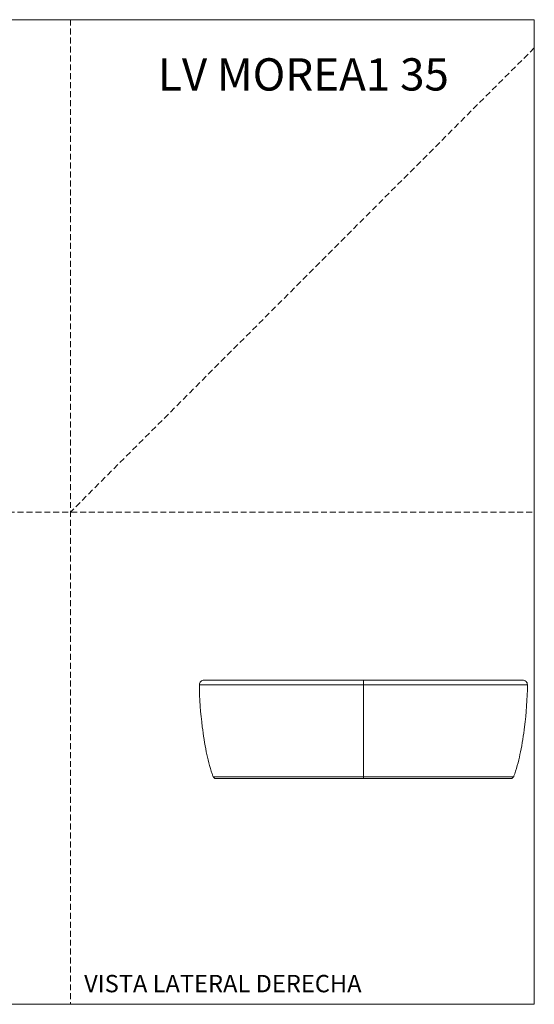
# Model space of a CAD drawing. Units: millimetres. Extents: x 0 to 297, y 0 to 210.
# Drawn here: x 187 to 297, y 0 to 210 of the extents above; entities that cross this region are included whole.
import ezdxf

# ---------------------------------------------------------------- set-up
doc = ezdxf.new("R2010")
doc.units = ezdxf.units.MM
doc.linetypes.add('HIDDEN', pattern=[1.905, 1.27, -0.635])
doc.layers.add('LÍNEAS_GUÍA', color=7, linetype='Continuous')
doc.styles.add('SLDTEXTSTYLE0', font='TXT', dxfattribs={"width": 0.75})
doc.styles.add('SLDTEXTSTYLE1', font='TXT', dxfattribs={"width": 0.605})

msp = doc.modelspace()

# ---------------------------------------------------------------- linework, layer by layer
at = {"color": 7, "linetype": 'HIDDEN', "lineweight": 18}
for p, q in [((198, 210), (198, 0)), ((297, 204), (198, 105)), ((0, 105), (297, 105))]:
    msp.add_line(p, q, dxfattribs=at)
at = {"color": 7, "linetype": 'Continuous', "lineweight": 18}
for p, q in [((297, 210), (297, 0)), ((227.31, 69.16), (227.31, 69.16)), ((260.51, 68.16), (260.51, 69.16)), ((276.4, 69.16), (276.37, 69.16))]:
    msp.add_line(p, q, dxfattribs=at)
at = {"color": 7, "linetype": 'Continuous', "lineweight": 18, "flags": 128}
msp.add_lwpolyline([(260.51, 48.55), (260.51, 48.47), (260.51, 48.39), (260.51, 48.33), (260.51, 48.27), (260.51, 48.22), (260.51, 48.19), (260.51, 48.17), (260.51, 48.16)], dxfattribs=at)
at = {"color": 7, "linetype": 'Continuous', "lineweight": 18}
for centre, radius, start, end in [((226.5, 68.16), 1, 90, 180.1041), ((294.52, 68.16), 1, 359.8959, 90), ((229, 48.76), 0.6, 200.1327, 270), ((292.02, 48.76), 0.6, 270, 339.8673)]:
    msp.add_arc(centre, radius, start, end, dxfattribs=at)
for points, knots in [([(260.51, 68.16), (259.48, 68.16), (258.43, 68.16), (256.3, 68.16), (255.23, 68.16), (253.06, 68.16), (251.97, 68.16), (249.79, 68.16), (248.7, 68.16), (246.55, 68.16), (245.48, 68.16), (243.39, 68.16), (242.36, 68.16), (240.36, 68.16), (239.38, 68.16), (237.51, 68.16), (236.61, 68.16), (234.9, 68.16), (234.09, 68.16), (232.57, 68.16), (231.87, 68.16), (230.56, 68.16), (229.96, 68.16), (228.87, 68.16), (228.39, 68.16), (227.54, 68.16), (227.17, 68.16), (226.54, 68.16), (226.29, 68.16), (225.89, 68.16), (225.74, 68.16), (225.55, 68.16), (225.5, 68.16), (225.5, 68.16)], [0, 0, 0, 0, 0.0625, 0.0625, 0.125, 0.125, 0.1875, 0.1875, 0.25, 0.25, 0.3125, 0.3125, 0.375, 0.375, 0.4375, 0.4375, 0.5, 0.5, 0.5625, 0.5625, 0.625, 0.625, 0.6875, 0.6875, 0.75, 0.75, 0.8125, 0.8125, 0.875, 0.875, 0.9375, 0.9375, 1, 1, 1, 1]), ([(228.44, 48.55), (228.36, 48.76), (228.29, 48.96), (228.21, 49.17), (227.68, 50.62), (227.26, 52.46), (226.62, 55.58), (226.33, 57.42), (225.76, 62.01), (225.51, 65.2), (225.5, 68.16)], [-62.615728, -62.615728, -62.615728, -62.615728, -62.215261, -62.215261, -62.215261, -59.371237, -59.371237, -55.770371, -55.770371, -49.967048, -49.967048, -49.967048, -49.967048]), ([(226.5, 69.16), (226.5, 69.16), (226.56, 69.16), (226.78, 69.16), (226.94, 69.16), (227.37, 69.16), (227.64, 69.16), (228.05, 69.16), (228.13, 69.16), (228.3, 69.16), (228.4, 69.16), (228.68, 69.16), (228.88, 69.16), (229.52, 69.16), (229.99, 69.16), (231.04, 69.16), (231.61, 69.16), (232.53, 69.16), (232.85, 69.16), (233.35, 69.16), (233.52, 69.16), (233.86, 69.16), (234.04, 69.16), (234.93, 69.16), (235.67, 69.16), (237.24, 69.16), (238.06, 69.16), (239.77, 69.16), (240.66, 69.16), (241.82, 69.16), (242.06, 69.16), (242.53, 69.16), (242.77, 69.16), (243.49, 69.16), (243.98, 69.16), (245.45, 69.16), (246.45, 69.16), (248.49, 69.16), (249.54, 69.16), (251.13, 69.16), (251.67, 69.16), (252.75, 69.16), (253.3, 69.16), (254.95, 69.16), (256.05, 69.16), (258.27, 69.16), (259.39, 69.16), (260.51, 69.16)], [0, 0, 0, 0, 0.0625, 0.0625, 0.125, 0.125, 0.1875, 0.1875, 0.203125, 0.203125, 0.21875, 0.21875, 0.25, 0.25, 0.3125, 0.3125, 0.375, 0.375, 0.40625, 0.40625, 0.421875, 0.421875, 0.4375, 0.4375, 0.5, 0.5, 0.5625, 0.5625, 0.625, 0.625, 0.640625, 0.640625, 0.65625, 0.65625, 0.6875, 0.6875, 0.75, 0.75, 0.8125, 0.8125, 0.84375, 0.84375, 0.875, 0.875, 0.9375, 0.9375, 1, 1, 1, 1]), ([(260.51, 69.16), (261.64, 69.16), (262.75, 69.16), (264.96, 69.16), (266.05, 69.16), (268.22, 69.16), (269.3, 69.16), (270.64, 69.16), (270.9, 69.16), (271.43, 69.16), (271.7, 69.16), (272.49, 69.16), (273.01, 69.16), (274.56, 69.16), (275.56, 69.16), (277.51, 69.16), (278.46, 69.16), (279.85, 69.16), (280.3, 69.16), (280.98, 69.16), (281.2, 69.16), (281.64, 69.16), (281.86, 69.16), (282.94, 69.16), (283.77, 69.16), (285.34, 69.16), (286.08, 69.16), (287.49, 69.16), (288.15, 69.16), (288.93, 69.16), (289.08, 69.16), (289.38, 69.16), (289.53, 69.16), (289.96, 69.16), (290.23, 69.16), (291.02, 69.16), (291.5, 69.16), (292.34, 69.16), (292.72, 69.16), (293.21, 69.16), (293.35, 69.16), (293.63, 69.16), (293.75, 69.16), (294.08, 69.16), (294.25, 69.16), (294.46, 69.16), (294.52, 69.16), (294.52, 69.16)], [0, 0, 0, 0, 0.0625, 0.0625, 0.125, 0.125, 0.1875, 0.1875, 0.203125, 0.203125, 0.21875, 0.21875, 0.25, 0.25, 0.3125, 0.3125, 0.375, 0.375, 0.40625, 0.40625, 0.421875, 0.421875, 0.4375, 0.4375, 0.5, 0.5, 0.5625, 0.5625, 0.625, 0.625, 0.640625, 0.640625, 0.65625, 0.65625, 0.6875, 0.6875, 0.75, 0.75, 0.8125, 0.8125, 0.84375, 0.84375, 0.875, 0.875, 0.9375, 0.9375, 1, 1, 1, 1]), ([(295.52, 68.16), (295.52, 68.16), (295.47, 68.16), (295.28, 68.16), (295.14, 68.16), (294.74, 68.16), (294.48, 68.16), (293.86, 68.16), (293.49, 68.16), (292.64, 68.16), (292.15, 68.16), (291.07, 68.16), (290.47, 68.16), (289.16, 68.16), (288.45, 68.16), (286.93, 68.16), (286.12, 68.16), (284.41, 68.16), (283.51, 68.16), (281.64, 68.16), (280.67, 68.16), (278.67, 68.16), (277.64, 68.16), (275.54, 68.16), (274.48, 68.16), (272.32, 68.16), (271.23, 68.16), (269.06, 68.16), (267.97, 68.16), (265.8, 68.16), (264.72, 68.16), (262.59, 68.16), (261.54, 68.16), (260.51, 68.16)], [0, 0, 0, 0, 0.0625, 0.0625, 0.125, 0.125, 0.1875, 0.1875, 0.25, 0.25, 0.3125, 0.3125, 0.375, 0.375, 0.4375, 0.4375, 0.5, 0.5, 0.5625, 0.5625, 0.625, 0.625, 0.6875, 0.6875, 0.75, 0.75, 0.8125, 0.8125, 0.875, 0.875, 0.9375, 0.9375, 1, 1, 1, 1]), ([(260.51, 48.55), (260.51, 48.76), (260.51, 48.96), (260.51, 49.17), (260.51, 50.62), (260.51, 52.46), (260.51, 55.58), (260.51, 57.42), (260.51, 62.01), (260.51, 65.2), (260.51, 68.16)], [-62.615728, -62.615728, -62.615728, -62.615728, -62.215261, -62.215261, -62.215261, -59.371237, -59.371237, -55.770371, -55.770371, -49.967048, -49.967048, -49.967048, -49.967048]), ([(292.59, 48.55), (292.66, 48.76), (292.74, 48.96), (292.81, 49.17), (293.34, 50.62), (293.77, 52.46), (294.4, 55.58), (294.69, 57.42), (295.27, 62.01), (295.52, 65.2), (295.52, 68.16)], [-62.615728, -62.615728, -62.615728, -62.615728, -62.215261, -62.215261, -62.215261, -59.371237, -59.371237, -55.770371, -55.770371, -49.967048, -49.967048, -49.967048, -49.967048]), ([(228.44, 48.55), (228.44, 48.55), (228.48, 48.55), (228.66, 48.55), (228.79, 48.55), (229.16, 48.55), (229.39, 48.55), (229.96, 48.55), (230.3, 48.55), (231.08, 48.55), (231.53, 48.55), (232.52, 48.55), (233.07, 48.55), (234.27, 48.55), (234.92, 48.55), (236.31, 48.55), (237.05, 48.55), (238.62, 48.55), (239.44, 48.55), (241.15, 48.55), (242.04, 48.55), (243.88, 48.55), (244.82, 48.55), (246.74, 48.55), (247.72, 48.55), (249.69, 48.55), (250.69, 48.55), (252.68, 48.55), (253.68, 48.55), (255.67, 48.55), (256.66, 48.55), (258.6, 48.55), (259.57, 48.55), (260.51, 48.55)], [0, 0, 0, 0, 0.0625, 0.0625, 0.125, 0.125, 0.1875, 0.1875, 0.25, 0.25, 0.3125, 0.3125, 0.375, 0.375, 0.4375, 0.4375, 0.5, 0.5, 0.5625, 0.5625, 0.625, 0.625, 0.6875, 0.6875, 0.75, 0.75, 0.8125, 0.8125, 0.875, 0.875, 0.9375, 0.9375, 1, 1, 1, 1]), ([(260.51, 48.55), (261.46, 48.55), (262.42, 48.55), (264.37, 48.55), (265.36, 48.55), (267.34, 48.55), (268.34, 48.55), (270.33, 48.55), (271.33, 48.55), (273.3, 48.55), (274.28, 48.55), (276.2, 48.55), (277.15, 48.55), (278.98, 48.55), (279.87, 48.55), (281.58, 48.55), (282.41, 48.55), (283.97, 48.55), (284.72, 48.55), (286.11, 48.55), (286.76, 48.55), (287.96, 48.55), (288.51, 48.55), (289.5, 48.55), (289.94, 48.55), (290.72, 48.55), (291.06, 48.55), (291.63, 48.55), (291.87, 48.55), (292.23, 48.55), (292.37, 48.55), (292.54, 48.55), (292.59, 48.55), (292.59, 48.55)], [0, 0, 0, 0, 0.0625, 0.0625, 0.125, 0.125, 0.1875, 0.1875, 0.25, 0.25, 0.3125, 0.3125, 0.375, 0.375, 0.4375, 0.4375, 0.5, 0.5, 0.5625, 0.5625, 0.625, 0.625, 0.6875, 0.6875, 0.75, 0.75, 0.8125, 0.8125, 0.875, 0.875, 0.9375, 0.9375, 1, 1, 1, 1]), ([(260.51, 48.16), (259.47, 48.16), (258.44, 48.16), (256.89, 48.16), (256.37, 48.16), (255.6, 48.16), (255.35, 48.16), (254.84, 48.16), (254.58, 48.16), (253.31, 48.16), (252.31, 48.16), (250.34, 48.16), (249.37, 48.16), (247.48, 48.16), (246.55, 48.16), (245.41, 48.16), (245.18, 48.16), (244.73, 48.16), (244.5, 48.16), (243.84, 48.16), (243.4, 48.16), (242.11, 48.16), (241.29, 48.16), (239.7, 48.16), (238.94, 48.16), (237.85, 48.16), (237.5, 48.16), (236.8, 48.16), (236.46, 48.16), (235.48, 48.16), (234.86, 48.16), (233.72, 48.16), (233.2, 48.16), (232.23, 48.16), (231.79, 48.16), (231.29, 48.16), (231.2, 48.16), (231.01, 48.16), (230.92, 48.16), (230.66, 48.16), (230.5, 48.16), (230.05, 48.16), (229.8, 48.16), (229.41, 48.16), (229.26, 48.16), (229.05, 48.16), (229, 48.16), (229, 48.16)], [0, 0, 0, 0, 0.0625, 0.0625, 0.09375, 0.09375, 0.109375, 0.109375, 0.125, 0.125, 0.1875, 0.1875, 0.25, 0.25, 0.3125, 0.3125, 0.328125, 0.328125, 0.34375, 0.34375, 0.375, 0.375, 0.4375, 0.4375, 0.5, 0.5, 0.53125, 0.53125, 0.5625, 0.5625, 0.625, 0.625, 0.6875, 0.6875, 0.75, 0.75, 0.765625, 0.765625, 0.78125, 0.78125, 0.8125, 0.8125, 0.875, 0.875, 0.9375, 0.9375, 1, 1, 1, 1]), ([(292.02, 48.16), (292.02, 48.16), (291.97, 48.16), (291.82, 48.16), (291.75, 48.16), (291.64, 48.16), (291.6, 48.16), (291.51, 48.16), (291.46, 48.16), (291.2, 48.16), (290.95, 48.16), (290.35, 48.16), (290.01, 48.16), (289.22, 48.16), (288.78, 48.16), (288.17, 48.16), (288.04, 48.16), (287.78, 48.16), (287.65, 48.16), (287.25, 48.16), (286.97, 48.16), (286.11, 48.16), (285.5, 48.16), (284.2, 48.16), (283.51, 48.16), (282.41, 48.16), (282.04, 48.16), (281.27, 48.16), (280.87, 48.16), (279.67, 48.16), (278.84, 48.16), (277.13, 48.16), (276.25, 48.16), (274.44, 48.16), (273.51, 48.16), (272.31, 48.16), (272.07, 48.16), (271.58, 48.16), (271.34, 48.16), (270.61, 48.16), (270.12, 48.16), (268.64, 48.16), (267.65, 48.16), (265.64, 48.16), (264.63, 48.16), (262.58, 48.16), (261.55, 48.16), (260.51, 48.16)], [0, 0, 0, 0, 0.0625, 0.0625, 0.09375, 0.09375, 0.109375, 0.109375, 0.125, 0.125, 0.1875, 0.1875, 0.25, 0.25, 0.3125, 0.3125, 0.328125, 0.328125, 0.34375, 0.34375, 0.375, 0.375, 0.4375, 0.4375, 0.5, 0.5, 0.53125, 0.53125, 0.5625, 0.5625, 0.625, 0.625, 0.6875, 0.6875, 0.75, 0.75, 0.765625, 0.765625, 0.78125, 0.78125, 0.8125, 0.8125, 0.875, 0.875, 0.9375, 0.9375, 1, 1, 1, 1])]:
    msp.add_open_spline(points, degree=3, knots=knots, dxfattribs=at)
at = {"layer": 'LÍNEAS_GUÍA', "color": 7, "lineweight": 18}
for p, q in [((0, 210), (297, 210)), ((0, 0), (297, 0))]:
    msp.add_line(p, q, dxfattribs=at)

# ---------------------------------------------------------------- texts
at = {"color": 7, "linetype": 'Continuous', "lineweight": 0}
for s, insert, char_height, attachment_point, style in [('LV MOREA1 35', (278.76, 201.77), 6.8792, 3, 'SLDTEXTSTYLE0'), ('VISTA LATERAL DERECHA', (200.89, 6.27), 3.7042, 1, 'SLDTEXTSTYLE1')]:
    msp.add_mtext(s, dxfattribs=dict(at, insert=insert, char_height=char_height, attachment_point=attachment_point, style=style))

doc.saveas('drawing.dxf')
